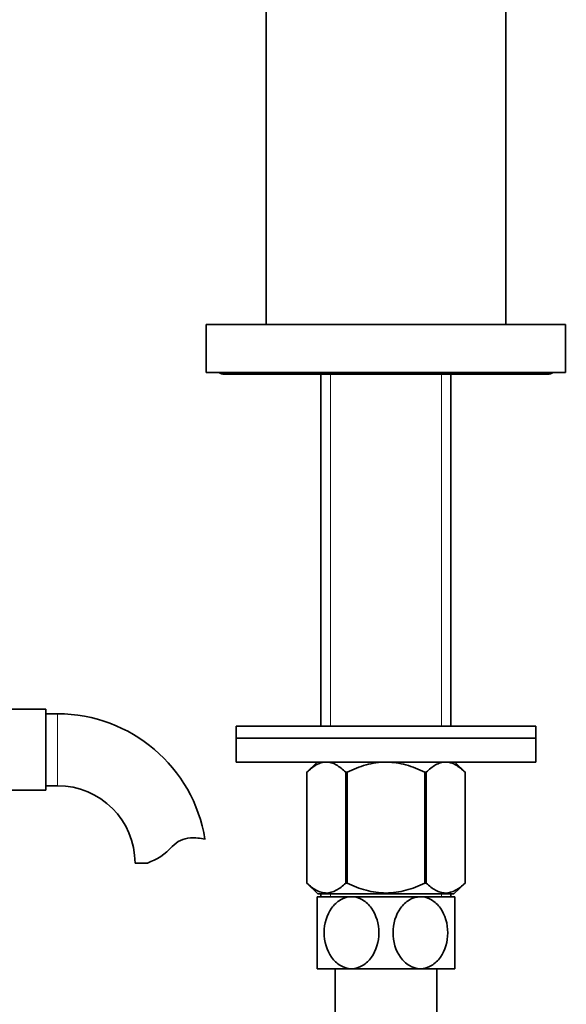
# Model space of a CAD drawing. Units: millimetres. Extents: x 0 to 1489, y 0 to 2030.
# Drawn here: x 788 to 880, y 1174 to 1338 of the extents above; entities that cross this region are included whole.
import ezdxf
from ezdxf import colors
from ezdxf.entities.mleader import LeaderData, LeaderLine
from ezdxf.math import Vec2, Vec3

# ---------------------------------------------------------------- set-up
doc = ezdxf.new("R2010")
doc.units = ezdxf.units.MM
doc.layers.add('DV1_Défaut', color=7, linetype='Continuous')
doc.layers.add('Défaut', color=7, linetype='Continuous')

# ---------------------------------------------------------------- blocks, each defined once
blk = doc.blocks.new('_DOT')
at = {"color": 0}
blk.add_line((0, 0), (-1, 0), dxfattribs=at)
at = {"color": 0, "const_width": 0.333}
blk.add_lwpolyline([(-0.1665, 0, 1), (0.1665, 0, 1)], format="xyb", close=True, dxfattribs=at)
blk = doc.blocks.new('SE')
at = {"layer": 'DV1_Défaut', "color": 7, "linetype": 'Continuous', "lineweight": 35}
for p, q in [((829.55, 1287.22), (829.55, 1349.77)), ((869.55, 1287.22), (869.55, 1349.77)), ((819.55, 1287.22), (879.55, 1287.22)), ((819.55, 1287.22), (819.55, 1279.22)), ((879.55, 1287.22), (879.55, 1279.22)), ((819.55, 1279.22), (879.55, 1279.22)), ((822.55, 1278.92), (876.55, 1278.92)), ((838.7, 1278.92), (838.7, 1220.17)), ((860.4, 1220.17), (860.4, 1278.92)), ((792.75, 1222.97), (774.75, 1222.97)), ((792.75, 1209.47), (792.75, 1222.97)), ((794.75, 1222.22), (792.75, 1222.22)), ((824.55, 1220.17), (874.55, 1220.17)), ((824.55, 1220.17), (824.55, 1218.17)), ((874.55, 1218.17), (874.55, 1220.17)), ((824.55, 1218.17), (874.55, 1218.17)), ((874.55, 1218.17), (824.55, 1218.17)), ((824.55, 1218.17), (824.55, 1214.17)), ((874.55, 1214.17), (874.55, 1218.17)), ((874.55, 1214.17), (824.55, 1214.17)), ((838.06, 1214.17), (836.35, 1212.46)), ((862.75, 1212.46), (861.05, 1214.17)), ((836.35, 1193.95), (836.35, 1212.46)), ((836.35, 1212.46), (836.35, 1212.46)), ((836.35, 1212.46), (836.35, 1193.95)), ((842.83, 1193.95), (842.83, 1212.46)), ((842.83, 1212.46), (843.07, 1212.46)), ((843.07, 1193.95), (843.07, 1212.46)), ((856.03, 1193.95), (856.03, 1212.46)), ((856.03, 1212.46), (856.27, 1212.46)), ((856.27, 1193.95), (856.27, 1212.46)), ((862.75, 1193.95), (862.75, 1212.46)), ((862.75, 1212.46), (862.75, 1212.46)), ((862.75, 1193.95), (862.75, 1212.46)), ((792.75, 1210.22), (794.75, 1210.22)), ((774.75, 1209.47), (792.75, 1209.47)), ((809.73, 1197.31), (807.66, 1197.31)), ((836.35, 1193.95), (836.35, 1193.95)), ((836.35, 1193.95), (838.19, 1192.17)), ((842.83, 1193.95), (843.07, 1193.95)), ((856.03, 1193.95), (856.27, 1193.95)), ((860.91, 1192.17), (862.75, 1193.95)), ((862.75, 1193.95), (862.75, 1193.95)), ((860.91, 1192.17), (838.19, 1192.17)), ((838.7, 1192.17), (838.7, 1191.67)), ((860.4, 1191.67), (860.4, 1192.17)), ((843.8, 1191.67), (838.05, 1191.67)), ((838.05, 1191.67), (838.05, 1179.67)), ((855.3, 1191.67), (843.8, 1191.67)), ((861.05, 1191.67), (855.3, 1191.67)), ((861.05, 1179.67), (861.05, 1191.67)), ((843.8, 1179.67), (838.05, 1179.67)), ((841.05, 1179.67), (841.05, 1168.72)), ((855.3, 1179.67), (843.8, 1179.67)), ((861.05, 1179.67), (855.3, 1179.67)), ((858.05, 1168.72), (858.05, 1179.67))]:
    blk.add_line(p, q, dxfattribs=at)
at = {"layer": 'DV1_Défaut', "color": 7, "linetype": 'Continuous', "lineweight": 18}
for p, q in [((840.29, 1278.92), (840.29, 1220.17)), ((858.82, 1278.92), (858.82, 1220.17)), ((794.75, 1210.22), (794.75, 1222.22)), ((840.29, 1192.17), (840.29, 1191.67)), ((858.82, 1192.17), (858.82, 1191.67))]:
    blk.add_line(p, q, dxfattribs=at)
at = {"layer": 'DV1_Défaut', "color": 7, "linetype": 'Continuous', "lineweight": 35}
for centre, radius, start, end in [((822.55, 1280.42), 1.5, 233.1301, 270), ((876.55, 1280.42), 1.5, 270, 306.8699), ((794.75, 1197.31), 24.91, 9.1605, 90), ((794.75, 1197.31), 12.91, 0, 90), ((806.5, 1206.66), 9.89, 289.0597, 318.071), ((817.14, 1197.11), 4.4, 93.0658, 138.071), ((817.35, 1193.16), 8.36, 76.192, 93.0658)]:
    blk.add_arc(centre, radius, start, end, dxfattribs=at)
for points, knots in [([(836.35, 1212.46), (836.86, 1212.96), (837.38, 1213.38), (838.18, 1213.84), (838.46, 1213.95), (839.01, 1214.12), (839.3, 1214.16), (840.15, 1214.17), (840.7, 1214), (841.52, 1213.55), (841.79, 1213.36), (842.32, 1212.95), (842.58, 1212.71), (842.83, 1212.46)], [0, 0, 0, 0, 0.25, 0.25, 0.375, 0.375, 0.5, 0.5, 0.75, 0.75, 0.875, 0.875, 1, 1, 1, 1]), ([(843.07, 1212.46), (843.58, 1212.71), (844.09, 1212.94), (845.14, 1213.36), (845.68, 1213.54), (847.31, 1213.99), (848.41, 1214.16), (849.83, 1214.16), (850.12, 1214.15), (850.68, 1214.11), (850.96, 1214.08), (851.8, 1213.96), (852.34, 1213.84), (853.43, 1213.54), (853.96, 1213.36), (855.01, 1212.94), (855.53, 1212.71), (856.03, 1212.46)], [0, 0, 0, 0, 0.125, 0.125, 0.25, 0.25, 0.5, 0.5, 0.5625, 0.5625, 0.625, 0.625, 0.75, 0.75, 0.875, 0.875, 1, 1, 1, 1]), ([(856.27, 1212.46), (856.78, 1212.96), (857.3, 1213.38), (858.1, 1213.84), (858.38, 1213.95), (858.93, 1214.12), (859.22, 1214.16), (860.07, 1214.17), (860.62, 1214), (861.44, 1213.55), (861.71, 1213.36), (862.24, 1212.95), (862.5, 1212.71), (862.75, 1212.46)], [0, 0, 0, 0, 0.25, 0.25, 0.375, 0.375, 0.5, 0.5, 0.75, 0.75, 0.875, 0.875, 1, 1, 1, 1]), ([(836.35, 1193.95), (836.86, 1193.46), (837.39, 1193.05), (838.19, 1192.62), (838.47, 1192.5), (838.88, 1192.39), (839.02, 1192.36), (839.31, 1192.31), (839.45, 1192.3), (840.15, 1192.3), (840.71, 1192.47), (841.52, 1192.9), (841.79, 1193.08), (842.32, 1193.48), (842.58, 1193.7), (842.83, 1193.95)], [0, 0, 0, 0, 0.25, 0.25, 0.375, 0.375, 0.4375, 0.4375, 0.5, 0.5, 0.75, 0.75, 0.875, 0.875, 1, 1, 1, 1]), ([(843.07, 1193.95), (843.58, 1193.71), (844.09, 1193.48), (845.15, 1193.08), (845.69, 1192.9), (847.31, 1192.47), (848.42, 1192.3), (849.84, 1192.3), (850.12, 1192.31), (850.68, 1192.35), (850.96, 1192.38), (851.79, 1192.5), (852.34, 1192.61), (853.42, 1192.9), (853.95, 1193.08), (855.01, 1193.48), (855.53, 1193.71), (856.03, 1193.95)], [0, 0, 0, 0, 0.125, 0.125, 0.25, 0.25, 0.5, 0.5, 0.5625, 0.5625, 0.625, 0.625, 0.75, 0.75, 0.875, 0.875, 1, 1, 1, 1]), ([(856.27, 1193.95), (856.78, 1193.46), (857.3, 1193.05), (858.11, 1192.62), (858.38, 1192.5), (858.8, 1192.39), (858.94, 1192.36), (859.22, 1192.31), (859.37, 1192.3), (860.07, 1192.3), (860.62, 1192.47), (861.44, 1192.9), (861.71, 1193.08), (862.24, 1193.48), (862.5, 1193.7), (862.75, 1193.95)], [0, 0, 0, 0, 0.25, 0.25, 0.375, 0.375, 0.4375, 0.4375, 0.5, 0.5, 0.75, 0.75, 0.875, 0.875, 1, 1, 1, 1]), ([(843.8, 1179.67), (843.17, 1179.67), (842.53, 1179.85), (841.38, 1180.53), (840.88, 1181.01), (839.66, 1182.72), (839.23, 1184.21), (839.24, 1187.18), (839.66, 1188.63), (840.89, 1190.35), (841.39, 1190.82), (842.53, 1191.49), (843.17, 1191.67), (843.8, 1191.67)], [0, 0, 0, 0, 0.125, 0.125, 0.25, 0.25, 0.5, 0.5, 0.75, 0.75, 0.875, 0.875, 1, 1, 1, 1]), ([(843.8, 1191.67), (844.44, 1191.67), (845.08, 1191.49), (846.22, 1190.82), (846.72, 1190.34), (847.95, 1188.62), (848.37, 1187.13), (848.36, 1184.19), (847.93, 1182.7), (846.72, 1181), (846.21, 1180.52), (845.08, 1179.86), (844.44, 1179.67), (843.8, 1179.67)], [0, 0, 0, 0, 0.125, 0.125, 0.25, 0.25, 0.5, 0.5, 0.75, 0.75, 0.875, 0.875, 1, 1, 1, 1]), ([(855.3, 1179.67), (854.67, 1179.67), (854.03, 1179.85), (852.88, 1180.53), (852.38, 1181.01), (851.16, 1182.72), (850.74, 1184.21), (850.74, 1187.15), (851.17, 1188.64), (852.38, 1190.34), (852.89, 1190.82), (854.02, 1191.48), (854.66, 1191.67), (855.3, 1191.67)], [0, 0, 0, 0, 0.125, 0.125, 0.25, 0.25, 0.5, 0.5, 0.75, 0.75, 0.875, 0.875, 1, 1, 1, 1]), ([(855.3, 1191.67), (855.94, 1191.67), (856.58, 1191.49), (857.72, 1190.82), (858.23, 1190.33), (859.44, 1188.63), (859.87, 1187.14), (859.87, 1184.19), (859.44, 1182.71), (858.23, 1181.01), (857.72, 1180.52), (856.58, 1179.85), (855.94, 1179.67), (855.3, 1179.67)], [0, 0, 0, 0, 0.125, 0.125, 0.25, 0.25, 0.5, 0.5, 0.75, 0.75, 0.875, 0.875, 1, 1, 1, 1])]:
    blk.add_open_spline(points, degree=3, knots=knots, dxfattribs=at)

msp = doc.modelspace()

# ---------------------------------------------------------------- block references
at = {"layer": 'Défaut'}
msp.add_blockref('SE', (0, 0), dxfattribs=at)

# ---------------------------------------------------------------- leaders
at = {"layer": 'Défaut', "color": 7, "linetype": 'Continuous', "lineweight": 18}
ml = msp.add_multileader_mtext('Standard', dxfattribs=at)
ml.set_content('{\\pxsm0.9;\\fSolid Edge ISO|b1||i0||c0|p34;\\W1.;15/06/2017\\P}', color=256)
ml.set_leader_properties()
ml.set_arrow_properties(name='DOT')
ml.build(insert=Vec2(0, 0))
ml.multileader.update_dxf_attribs({"leader_type": 0, "dogleg_length": 0, "arrow_head_size": 12})
ctx = ml.context
ctx.base_point, ctx.char_height, ctx.arrow_head_size, ctx.landing_gap_size = Vec3(1190.92, 2022.77), 12, 12, 4.2
notes = []
notes.append((ctx, [(0, (0, 0, 0), (0, 0), (1, 0), 1, [])]))
ctx.mtext.insert = Vec3(1192.92, 2028.89)
for ctx, leaders in notes:
    for number, flags, end, landing, length, lines in leaders:
        leader = LeaderData()
        leader.index, (leader.has_last_leader_line, leader.has_dogleg_vector, leader.attachment_direction) = number, flags
        leader.last_leader_point, leader.dogleg_vector, leader.dogleg_length = Vec3(end), Vec3(landing), length
        for number, points, colour, breaks in lines:
            line = LeaderLine()
            line.index, line.vertices, line.color, line.breaks = number, Vec3.list(points), colors.encode_raw_color(colour), breaks
            leader.lines.append(line)
        ctx.leaders.append(leader)

doc.saveas('drawing.dxf')
